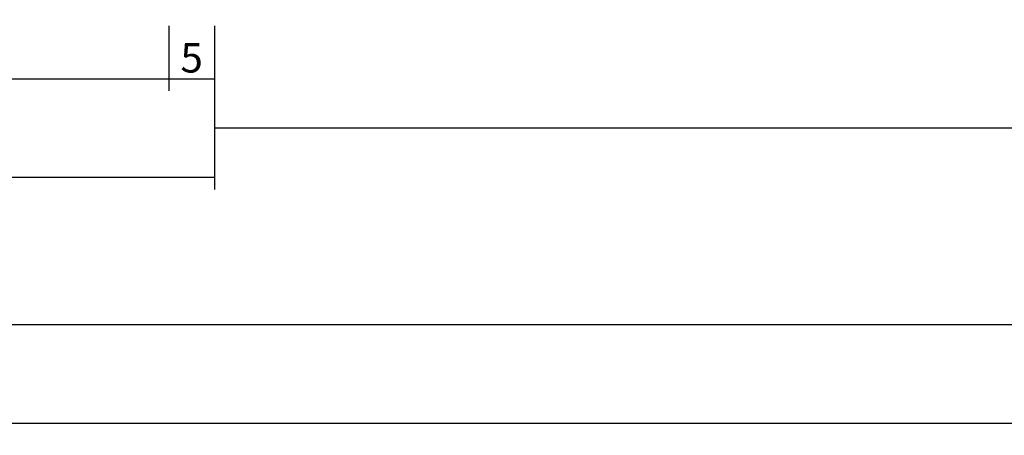
# Model space of a CAD drawing. Units: millimetres. Extents: x 0 to 9364, y -2921 to -50.
# Drawn here: x 6034 to 6134, y -2921 to -2879 of the extents above; entities that cross this region are included whole.
import ezdxf

# ---------------------------------------------------------------- set-up
doc = ezdxf.new("R2010")
doc.units = ezdxf.units.MM
doc.header["$PDMODE"] = 3
doc.header["$PDSIZE"] = -0.5
doc.layers.add('CrossSectionsDim', color=3, linetype='Continuous')
doc.styles.add('CrossSection', font='simplex.shx', dxfattribs={"height": 3})
doc.dimstyles.new('CrossSection', dxfattribs={"dimtxt": 3, "dimasz": 3, "dimexe": 1.25, "dimexo": 0.625, "dimtad": 1, "dimdec": 1, "dimtxsty": 'CrossSection', "dimblk": 'NONE', "dimcen": 2.5, "dimclrd": 256, "dimclre": 256, "dimadec": 0, "dimazin": 2, "dimtfac": 1, "dimtdec": 4, "dimtofl": 0, "dimtmove": 0, "dimatfit": 3, "dimfxl": 1, "dimtolj": 1, "dimtzin": 0, "dimarcsym": 0})

# ---------------------------------------------------------------- blocks, each defined once
blk = doc.blocks.new('*D427')
at = {"layer": 'CrossSectionsDim', "lineweight": -2}
for p, q in [((0, -44.625), (0, -51.25)), ((8000, -44.625), (8000, -51.25)), ((0, -50), (8000, -50))]:
    blk.add_line(p, q, dxfattribs=at)
at = {"layer": 'Defpoints', "color": 0}
for p in [(0, -44), (8000, -44), (8000, -50)]:
    blk.add_point(p, dxfattribs=at)
at = {"layer": 'CrossSectionsDim', "color": 0, "insert": (4000, -47.875), "char_height": 3, "attachment_point": 5, "style": 'CrossSection'}
blk.add_mtext('\\A1;8000', dxfattribs=at)
blk = doc.blocks.new('_NONE')
blk = doc.blocks.new('*D471')
at = {"layer": 'CrossSectionsDim', "lineweight": -2}
for p, q in [((5950.555, -9.625), (5950.555, -16.25)), ((6049.445, -9.625), (6049.445, -16.25)), ((5950.555, -15), (6049.445, -15))]:
    blk.add_line(p, q, dxfattribs=at)
at = {"layer": 'Defpoints', "color": 0}
for p in [(5950.555, -9), (6049.445, -9), (6049.445, -15)]:
    blk.add_point(p, dxfattribs=at)
at = {"layer": 'CrossSectionsDim', "color": 0, "insert": (6000, -12.875), "char_height": 3, "attachment_point": 5, "style": 'CrossSection'}
blk.add_mtext('\\A1;99', dxfattribs=at)
blk = doc.blocks.new('*D472')
at = {"layer": 'CrossSectionsDim', "lineweight": -2}
for p, q in [((6049.445, -9.625), (6049.445, -16.25)), ((6054.055, -9.625), (6054.055, -16.25)), ((6049.445, -15), (6054.055, -15))]:
    blk.add_line(p, q, dxfattribs=at)
at = {"layer": 'Defpoints', "color": 0}
for p in [(6049.445, -9), (6054.055, -9), (6054.055, -15)]:
    blk.add_point(p, dxfattribs=at)
at = {"layer": 'CrossSectionsDim', "color": 0, "insert": (6051.75, -12.875), "char_height": 3, "attachment_point": 5, "style": 'CrossSection'}
blk.add_mtext('\\A1;5', dxfattribs=at)
blk = doc.blocks.new('*D473')
at = {"layer": 'CrossSectionsDim', "lineweight": -2}
for p, q in [((5945.945, -19.625), (5945.945, -26.25)), ((6054.055, -19.625), (6054.055, -26.25)), ((5945.945, -25), (6054.055, -25))]:
    blk.add_line(p, q, dxfattribs=at)
at = {"layer": 'Defpoints', "color": 0}
for p in [(5945.945, -19), (6054.055, -19), (6054.055, -25)]:
    blk.add_point(p, dxfattribs=at)
at = {"layer": 'CrossSectionsDim', "color": 0, "insert": (6000, -22.875), "char_height": 3, "attachment_point": 5, "style": 'CrossSection'}
blk.add_mtext('\\A1;108', dxfattribs=at)
blk = doc.blocks.new('*D474')
at = {"layer": 'CrossSectionsDim', "lineweight": -2}
for p, q in [((6054.055, -14.625), (6054.055, -21.25)), ((7852.5, -14.625), (7852.5, -21.25)), ((6054.055, -20), (7852.5, -20))]:
    blk.add_line(p, q, dxfattribs=at)
at = {"layer": 'Defpoints', "color": 0}
for p in [(6054.055, -14), (7852.5, -14), (7852.5, -20)]:
    blk.add_point(p, dxfattribs=at)
at = {"layer": 'CrossSectionsDim', "color": 0, "insert": (6953.2775, -17.875), "char_height": 3, "attachment_point": 5, "style": 'CrossSection'}
blk.add_mtext('\\A1;1798', dxfattribs=at)
blk = doc.blocks.new('*D475')
at = {"layer": 'CrossSectionsDim', "lineweight": -2}
for p, q in [((6000, -34.625), (6000, -41.25)), ((8000, -34.625), (8000, -41.25)), ((6000, -40), (8000, -40))]:
    blk.add_line(p, q, dxfattribs=at)
at = {"layer": 'Defpoints', "color": 0}
for p in [(6000, -34), (8000, -34), (8000, -40)]:
    blk.add_point(p, dxfattribs=at)
at = {"layer": 'CrossSectionsDim', "color": 0, "insert": (7000, -37.875), "char_height": 3, "attachment_point": 5, "style": 'CrossSection'}
blk.add_mtext('\\A1;2000', dxfattribs=at)
blk = doc.blocks.new('*D293')
at = {"layer": 'CrossSectionsDim', "lineweight": -2}
for p, q in [((0, -2914.625), (0, -2921.25)), ((8000, -2914.625), (8000, -2921.25)), ((0, -2920), (8000, -2920))]:
    blk.add_line(p, q, dxfattribs=at)
at = {"layer": 'Defpoints', "color": 0}
for p in [(0, -2914), (8000, -2914), (8000, -2920)]:
    blk.add_point(p, dxfattribs=at)
at = {"layer": 'CrossSectionsDim', "color": 0, "insert": (4000, -2917.875), "char_height": 3, "attachment_point": 5, "style": 'CrossSection'}
blk.add_mtext('\\A1;8000', dxfattribs=at)
blk = doc.blocks.new('*D337')
at = {"layer": 'CrossSectionsDim', "lineweight": -2}
for p, q in [((5950.555, -2879.625), (5950.555, -2886.25)), ((6049.445, -2879.625), (6049.445, -2886.25)), ((5950.555, -2885), (6049.445, -2885))]:
    blk.add_line(p, q, dxfattribs=at)
at = {"layer": 'Defpoints', "color": 0}
for p in [(5950.555, -2879), (6049.445, -2879), (6049.445, -2885)]:
    blk.add_point(p, dxfattribs=at)
at = {"layer": 'CrossSectionsDim', "color": 0, "insert": (6000, -2882.875), "char_height": 3, "attachment_point": 5, "style": 'CrossSection'}
blk.add_mtext('\\A1;99', dxfattribs=at)
blk = doc.blocks.new('*D338')
at = {"layer": 'CrossSectionsDim', "lineweight": -2}
for p, q in [((6049.445, -2879.625), (6049.445, -2886.25)), ((6054.055, -2879.625), (6054.055, -2886.25)), ((6049.445, -2885), (6054.055, -2885))]:
    blk.add_line(p, q, dxfattribs=at)
at = {"layer": 'Defpoints', "color": 0}
for p in [(6049.445, -2879), (6054.055, -2879), (6054.055, -2885)]:
    blk.add_point(p, dxfattribs=at)
at = {"layer": 'CrossSectionsDim', "color": 0, "insert": (6051.75, -2882.875), "char_height": 3, "attachment_point": 5, "style": 'CrossSection'}
blk.add_mtext('\\A1;5', dxfattribs=at)
blk = doc.blocks.new('*D339')
at = {"layer": 'CrossSectionsDim', "lineweight": -2}
for p, q in [((5945.945, -2889.625), (5945.945, -2896.25)), ((6054.055, -2889.625), (6054.055, -2896.25)), ((5945.945, -2895), (6054.055, -2895))]:
    blk.add_line(p, q, dxfattribs=at)
at = {"layer": 'Defpoints', "color": 0}
for p in [(5945.945, -2889), (6054.055, -2889), (6054.055, -2895)]:
    blk.add_point(p, dxfattribs=at)
at = {"layer": 'CrossSectionsDim', "color": 0, "insert": (6000, -2892.875), "char_height": 3, "attachment_point": 5, "style": 'CrossSection'}
blk.add_mtext('\\A1;108', dxfattribs=at)
blk = doc.blocks.new('*D340')
at = {"layer": 'CrossSectionsDim', "lineweight": -2}
for p, q in [((6054.055, -2884.625), (6054.055, -2891.25)), ((7852.5, -2884.625), (7852.5, -2891.25)), ((6054.055, -2890), (7852.5, -2890))]:
    blk.add_line(p, q, dxfattribs=at)
at = {"layer": 'Defpoints', "color": 0}
for p in [(6054.055, -2884), (7852.5, -2884), (7852.5, -2890)]:
    blk.add_point(p, dxfattribs=at)
at = {"layer": 'CrossSectionsDim', "color": 0, "insert": (6953.2775, -2887.875), "char_height": 3, "attachment_point": 5, "style": 'CrossSection'}
blk.add_mtext('\\A1;1798', dxfattribs=at)
blk = doc.blocks.new('*D341')
at = {"layer": 'CrossSectionsDim', "lineweight": -2}
for p, q in [((6000, -2904.625), (6000, -2911.25)), ((8000, -2904.625), (8000, -2911.25)), ((6000, -2910), (8000, -2910))]:
    blk.add_line(p, q, dxfattribs=at)
at = {"layer": 'Defpoints', "color": 0}
for p in [(6000, -2904), (8000, -2904), (8000, -2910)]:
    blk.add_point(p, dxfattribs=at)
at = {"layer": 'CrossSectionsDim', "color": 0, "insert": (7000, -2907.875), "char_height": 3, "attachment_point": 5, "style": 'CrossSection'}
blk.add_mtext('\\A1;2000', dxfattribs=at)
blk = doc.blocks.new('CS_8HORL1')
at = {"layer": 'CrossSectionsDim'}
for base, p1, p2, text, picture, middle in [((6049.445, -15), (5950.555, -9), (6049.445, -9), '99', '*D471', (6000, -15)), ((6054.055, -15), (6049.445, -9), (6054.055, -9), '5', '*D472', (6051.75, -15)), ((7852.5, -20), (6054.055, -14), (7852.5, -14), '1798', '*D474', (6953.278, -20)), ((6054.055, -25), (5945.945, -19), (6054.055, -19), '108', '*D473', (6000, -25)), ((8000, -40), (6000, -34), (8000, -34), '2000', '*D475', (7000, -40)), ((8000, -50), (0, -44), (8000, -44), '8000', '*D427', (4000, -50))]:
    dim = blk.add_linear_dim(base=base, p1=p1, p2=p2, text=text, dimstyle='CrossSection', override={"dimpost": '<>'}, dxfattribs=at)
    dim.commit()
    dim.dimension.update_dxf_attribs({"geometry": picture, "text_midpoint": middle, "dimtype": 160})

msp = doc.modelspace()

# ---------------------------------------------------------------- block references
msp.add_blockref('CS_8HORL1', (0, -2870))

# ---------------------------------------------------------------- dimensions: what is measured, and where the dimension line sits
at = {"layer": 'CrossSectionsDim'}
for base, p1, p2, text, picture, middle in [((6049.445, -2885), (5950.555, -2879), (6049.445, -2879), '99', '*D337', (6000, -2885)), ((6054.055, -2885), (6049.445, -2879), (6054.055, -2879), '5', '*D338', (6051.75, -2885)), ((7852.5, -2890), (6054.055, -2884), (7852.5, -2884), '1798', '*D340', (6953.278, -2890)), ((6054.055, -2895), (5945.945, -2889), (6054.055, -2889), '108', '*D339', (6000, -2895)), ((8000, -2910), (6000, -2904), (8000, -2904), '2000', '*D341', (7000, -2910)), ((8000, -2920), (0, -2914), (8000, -2914), '8000', '*D293', (4000, -2920))]:
    dim = msp.add_linear_dim(base=base, p1=p1, p2=p2, text=text, dimstyle='CrossSection', override={"dimpost": '<>'}, dxfattribs=at)
    dim.commit()
    dim.dimension.update_dxf_attribs({"geometry": picture, "text_midpoint": middle, "dimtype": 160})

doc.saveas('drawing.dxf')
